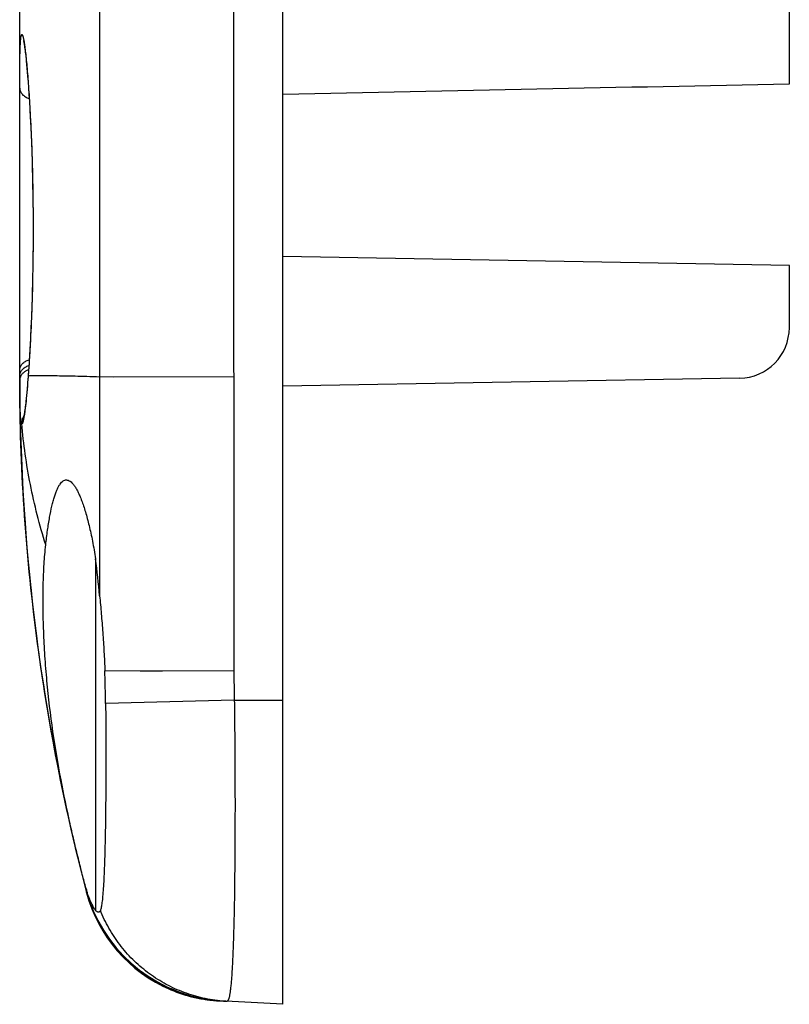
# Model space of a CAD drawing. Units: millimetres. Extents: x -88 to 117, y -60 to 64.
# Drawn here: x -76 to -61, y -37 to -17 of the extents above; entities that cross this region are included whole.
import ezdxf

# ---------------------------------------------------------------- set-up
doc = ezdxf.new("R2010")
doc.units = ezdxf.units.MM
doc.header["$LTSCALE"] = 16.335
doc.layers.get('0').update_dxf_attribs({"linetype": 'CONTINUOUS'})
doc.layers.add('DRAFT', color=7, linetype='CONTINUOUS')
doc.layers.add('RACCORDO', color=7, linetype='CONTINUOUS')

msp = doc.modelspace()

# ---------------------------------------------------------------- linework, layer by layer
at = {"color": 7, "linetype": 'CONTINUOUS'}
for p, q in [((-70.936, -36.914), (-70.936, 37.686)), ((-60.936, -22.332), (-70.936, -22.157)), ((-76.135, -24.6), (-76.136, -24.514)), ((-76.136, -24.6), (-76.136, -24.514)), ((-74.636, -28.12), (-74.636, -35.064)), ((-74.809, -34.711), (-74.831, -34.628)), ((-74.809, -34.711), (-74.829, -34.628)), ((-74.814, -34.712), (-74.816, -34.707)), ((-74.814, -34.712), (-74.816, -34.707)), ((-74.813, -34.708), (-74.814, -34.708)), ((-74.813, -34.708), (-74.813, -34.708)), ((-74.812, -34.709), (-74.813, -34.709)), ((-74.811, -34.709), (-74.812, -34.709)), ((-74.812, -34.709), (-74.812, -34.709)), ((-73.153, -36.625), (-73.16, -36.622)), ((-73.153, -36.625), (-73.16, -36.622)), ((-72.229, -36.846), (-72.184, -36.848)), ((-72.183, -36.846), (-72.187, -36.846)), ((-72.183, -36.848), (-72.187, -36.847)), ((-72.183, -36.847), (-72.187, -36.847)), ((-70.936, -36.914), (-72.187, -36.848)), ((-72.182, -36.849), (-72.187, -36.848))]:
    msp.add_line(p, q, dxfattribs=at)
at = {"color": 250, "linetype": 'CONTINUOUS'}
for p, q in [((-71.91, -24.532), (-74.558, -24.533)), ((-74.558, -24.533), (-74.557, -28.851)), ((-71.91, -24.532), (-74.275, -24.533)), ((-71.91, -24.532), (-71.905, -30.334)), ((-71.905, -30.334), (-74.454, -30.336)), ((-73.318, -30.336), (-73.756, -30.336)), ((-71.897, -30.914), (-74.44, -30.977)), ((-71.897, -30.914), (-70.936, -30.914))]:
    msp.add_line(p, q, dxfattribs=at)
at = {"color": 7, "linetype": 'CONTINUOUS'}
for points in [[(-74.815, -34.707), (-74.815, -34.707), (-74.815, -34.707), (-74.815, -34.707), (-74.815, -34.707)], [(-74.814, -34.708), (-74.814, -34.707), (-74.815, -34.707)], [(-74.81, -34.71), (-74.811, -34.71), (-74.811, -34.71)], [(-74.809, -34.711), (-74.809, -34.711), (-74.81, -34.711), (-74.81, -34.71), (-74.81, -34.71)], [(-73.153, -36.625), (-73.114, -36.641), (-73.057, -36.664), (-73, -36.685), (-72.943, -36.705), (-72.885, -36.723), (-72.827, -36.741), (-72.768, -36.757), (-72.709, -36.772), (-72.65, -36.786), (-72.59, -36.798), (-72.53, -36.809), (-72.47, -36.819), (-72.41, -36.828), (-72.35, -36.835), (-72.289, -36.841), (-72.229, -36.846)], [(-72.969, -36.696), (-72.972, -36.695), (-72.974, -36.694)], [(-72.381, -36.831), (-72.383, -36.831), (-72.385, -36.831)]]:
    msp.add_lwpolyline(points, dxfattribs=at)
for centre, radius, start, end in [((-36.136, -24.514), 40, 180, 194.7637), ((-92.52, -30.433), 18.032, 5.0319, 7.3693), ((-102.46, -31.281), 28.022, 0.8537, 1.9341), ((-100.361, -31.24), 25.922, 0.5801, 0.8315), ((-72.032, -33.974), 2.879, 194.8716, 246.9355), ((-72.034, -33.984), 2.868, 194.6812, 247.0457), ((-71.952, -33.876), 2.981, 199.2913, 265.4713), ((-72.034, -33.983), 2.869, 247.0498, 266.9374), ((-71.938, -33.866), 2.992, 246.2489, 265.2202), ((-72.032, -33.973), 2.879, 251.0039, 262.9576)]:
    msp.add_arc(centre, radius, start, end, dxfattribs=at)
at = {"color": 250, "linetype": 'CONTINUOUS'}
for centre, radius, start, end in [((-47.345, -30.302), 24.56, 180.075, 181.4268), ((-74.416, -34.609), 0.406, 193.7001, 194.4839), ((-71.895, -34.025), 2.834, 264.1829, 266.9982)]:
    msp.add_arc(centre, radius, start, end, dxfattribs=at)
at = {"color": 7, "linetype": 'CONTINUOUS'}
msp.add_ellipse((-1362.46, 0.386), major_axis=(1701.512, 0), ratio=0.017455, start_param=-0.708951, end_param=-0.699876, dxfattribs=at)
at = {"color": 250, "linetype": 'CONTINUOUS'}
for points, knots in [([(-71.919, -2.864), (-71.918, -8.281), (-71.916, -14.601), (-71.912, -21.823), (-71.911, -23.629), (-71.91, -24.532)], [0, 0, 0, 0, 0.75, 0.875, 1, 1, 1, 1]), ([(-71.897, -30.914), (-71.892, -31.301), (-71.885, -32.06), (-71.883, -32.995), (-71.885, -33.71), (-71.889, -34.209), (-71.894, -34.676), (-71.901, -35.107), (-71.911, -35.497), (-71.921, -35.796), (-71.93, -36.011), (-71.937, -36.155), (-71.945, -36.286), (-71.953, -36.403), (-71.962, -36.508), (-71.971, -36.599), (-71.981, -36.676), (-71.99, -36.732), (-71.998, -36.77), (-72.004, -36.792), (-72.01, -36.812), (-72.016, -36.828), (-72.023, -36.84), (-72.029, -36.849), (-72.036, -36.855), (-72.041, -36.856), (-72.044, -36.856)], [0, 0, 0, 0, 0.194694, 0.381905, 0.47043, 0.554415, 0.633051, 0.705578, 0.771298, 0.829579, 0.855754, 0.879866, 0.901861, 0.921687, 0.939299, 0.954662, 0.967746, 0.978534, 0.983067, 0.987029, 0.990426, 0.993268, 0.995577, 0.997395, 0.998808, 1, 1, 1, 1]), ([(-74.819, -34.65), (-74.819, -34.654), (-74.817, -34.673), (-74.814, -34.691), (-74.81, -34.705)], [0, 0, 0, 0, 0.223341, 1, 1, 1, 1]), ([(-72.183, -36.845), (-72.311, -36.832), (-72.567, -36.788), (-72.938, -36.671), (-73.29, -36.504), (-73.616, -36.29), (-73.91, -36.035), (-74.167, -35.741), (-74.382, -35.415), (-74.495, -35.18), (-74.543, -35.06)], [0, 0, 0, 0, 0.124853, 0.249702, 0.374575, 0.499521, 0.624533, 0.749604, 0.874798, 1, 1, 1, 1])]:
    msp.add_open_spline(points, degree=3, knots=knots, dxfattribs=at)
at = {"color": 7, "linetype": 'CONTINUOUS'}
for points, knots in [([(-74.831, -34.628), (-75.045, -33.806), (-75.421, -32.152), (-75.829, -29.646), (-76.076, -27.126), (-76.134, -25.442), (-76.136, -24.6)], [0, 0, 0, 0, 0.25134, 0.501545, 0.750973, 1, 1, 1, 1]), ([(-75.621, -27.847), (-75.611, -27.75), (-75.588, -27.568), (-75.548, -27.312), (-75.51, -27.121), (-75.476, -26.986), (-75.451, -26.899), (-75.425, -26.821), (-75.398, -26.754), (-75.37, -26.697), (-75.341, -26.649), (-75.311, -26.612), (-75.28, -26.585), (-75.248, -26.568), (-75.225, -26.564), (-75.214, -26.564)], [0, 0, 0, 0, 0.208969, 0.395026, 0.5567, 0.628059, 0.692977, 0.751423, 0.803424, 0.849088, 0.888648, 0.922528, 0.951463, 0.976674, 1, 1, 1, 1]), ([(-75.214, -26.564), (-75.202, -26.564), (-75.175, -26.569), (-75.137, -26.59), (-75.1, -26.623), (-75.062, -26.669), (-75.024, -26.727), (-74.986, -26.798), (-74.949, -26.88), (-74.911, -26.975), (-74.874, -27.081), (-74.822, -27.244), (-74.761, -27.475), (-74.694, -27.784), (-74.655, -28.004), (-74.636, -28.12)], [0, 0, 0, 0, 0.021625, 0.04606, 0.074978, 0.109359, 0.149734, 0.196373, 0.249388, 0.308797, 0.374548, 0.446544, 0.608676, 0.793772, 1, 1, 1, 1]), ([(-74.819, -34.65), (-74.843, -34.564), (-74.894, -34.375), (-74.971, -34.069), (-75.055, -33.721), (-75.178, -33.189), (-75.331, -32.455), (-75.489, -31.517), (-75.586, -30.7), (-75.639, -30.04), (-75.664, -29.556), (-75.676, -29.09), (-75.674, -28.648), (-75.657, -28.236), (-75.635, -27.972), (-75.621, -27.847)], [0, 0, 0, 0, 0.039218, 0.085233, 0.137402, 0.195008, 0.323418, 0.463933, 0.609466, 0.681745, 0.752388, 0.820425, 0.884929, 0.945041, 1, 1, 1, 1]), ([(-74.557, -28.851), (-74.546, -28.97), (-74.524, -29.212), (-74.495, -29.58), (-74.47, -29.956), (-74.458, -30.208), (-74.454, -30.336)], [0, 0, 0, 0, 0.241446, 0.489985, 0.743407, 1, 1, 1, 1]), ([(-74.44, -30.978), (-74.437, -31.229), (-74.434, -31.721), (-74.434, -32.437), (-74.438, -33.006), (-74.444, -33.429), (-74.45, -33.717), (-74.457, -33.982), (-74.465, -34.222), (-74.474, -34.435), (-74.484, -34.619), (-74.496, -34.773), (-74.507, -34.883), (-74.518, -34.955), (-74.525, -34.997), (-74.533, -35.031), (-74.539, -35.051), (-74.543, -35.06)], [0, 0, 0, 0, 0.184243, 0.36138, 0.525737, 0.601469, 0.672096, 0.73707, 0.795893, 0.848125, 0.89339, 0.931386, 0.961887, 0.974279, 0.984755, 0.99332, 1, 1, 1, 1]), ([(-74.636, -35.064), (-74.653, -35.04), (-74.686, -34.985), (-74.733, -34.891), (-74.779, -34.778), (-74.806, -34.695), (-74.819, -34.65)], [0, 0, 0, 0, 0.191815, 0.423417, 0.693258, 1, 1, 1, 1]), ([(-74.558, -35.086), (-74.561, -35.088), (-74.565, -35.092), (-74.574, -35.096), (-74.583, -35.096), (-74.593, -35.095), (-74.603, -35.091), (-74.618, -35.081), (-74.629, -35.071), (-74.636, -35.064)], [0, 0, 0, 0, 0.10331, 0.199643, 0.296814, 0.402342, 0.522094, 0.660091, 1, 1, 1, 1]), ([(-74.543, -35.06), (-74.545, -35.065), (-74.549, -35.074), (-74.555, -35.083), (-74.558, -35.086)], [0, 0, 0, 0, 0.547023, 1, 1, 1, 1])]:
    msp.add_open_spline(points, degree=3, knots=knots, dxfattribs=at)
at = {"layer": 'DRAFT', "color": 250, "linetype": 'CONTINUOUS'}
msp.add_open_spline([(-74.556, -2.865), (-74.556, -10.087), (-74.557, -17.31), (-74.558, -24.533)], degree=3, dxfattribs=at)
at = {"layer": 'RACCORDO', "color": 7, "linetype": 'CONTINUOUS'}
for p, q in [((-60.936, -18.744), (-60.936, -1.205)), ((-76.136, -24.543), (-76.136, -14.53)), ((-76.058, -17.906), (-76.057, -17.911)), ((-76.057, -17.911), (-76.056, -17.917)), ((-76.056, -17.917), (-76.055, -17.923)), ((-76.055, -17.923), (-76.053, -17.93)), ((-76.053, -17.93), (-76.052, -17.937)), ((-76.052, -17.937), (-76.05, -17.946)), ((-76.05, -17.946), (-76.049, -17.955)), ((-76.049, -17.955), (-76.047, -17.964)), ((-76.047, -17.964), (-76.046, -17.974)), ((-76.046, -17.974), (-76.044, -17.985)), ((-76.044, -17.985), (-76.041, -18.002)), ((-76.041, -18.002), (-76.039, -18.021)), ((-76.039, -18.021), (-76.036, -18.042)), ((-76.036, -18.042), (-76.033, -18.063)), ((-76.033, -18.063), (-76.03, -18.087)), ((-76.03, -18.087), (-76.026, -18.121)), ((-76.026, -18.121), (-76.021, -18.157)), ((-76.015, -18.208), (-76.011, -18.252)), ((-76.011, -18.252), (-76.006, -18.3)), ((-76.006, -18.3), (-75.999, -18.365)), ((-75.999, -18.365), (-75.993, -18.436)), ((-75.993, -18.436), (-75.986, -18.513)), ((-75.986, -18.513), (-75.979, -18.597)), ((-75.979, -18.597), (-75.97, -18.706)), ((-75.97, -18.706), (-75.962, -18.826)), ((-75.962, -18.826), (-75.953, -18.956)), ((-75.953, -18.956), (-75.944, -19.097)), ((-75.944, -19.097), (-75.935, -19.249)), ((-75.935, -19.249), (-75.926, -19.413)), ((-75.917, -19.588), (-75.911, -19.744)), ((-75.911, -19.744), (-75.904, -19.909)), ((-75.904, -19.909), (-75.898, -20.083)), ((-75.898, -20.083), (-75.892, -20.267)), ((-75.892, -20.267), (-75.888, -20.421)), ((-75.888, -20.421), (-75.884, -20.581)), ((-75.884, -20.581), (-75.88, -20.748)), ((-75.88, -20.748), (-75.877, -20.922)), ((-75.877, -20.922), (-75.875, -21.102)), ((-75.875, -21.102), (-75.873, -21.288)), ((-75.873, -21.288), (-75.872, -21.481)), ((-75.872, -21.481), (-75.872, -21.67)), ((-75.872, -21.67), (-75.873, -21.816)), ((-75.873, -21.816), (-75.873, -21.963)), ((-75.875, -22.108), (-75.877, -22.253)), ((-75.873, -21.963), (-75.875, -22.108)), ((-75.877, -22.253), (-75.879, -22.397)), ((-60.936, -23.557), (-60.936, -22.332)), ((-75.881, -22.54), (-75.886, -22.751)), ((-75.879, -22.397), (-75.881, -22.54)), ((-75.886, -22.751), (-75.892, -22.959)), ((-75.892, -22.959), (-75.898, -23.163)), ((-75.898, -23.163), (-75.906, -23.361)), ((-75.906, -23.361), (-75.914, -23.553)), ((-75.914, -23.553), (-75.922, -23.739)), ((-75.922, -23.739), (-75.931, -23.917)), ((-75.941, -24.088), (-75.951, -24.25)), ((-75.931, -23.917), (-75.941, -24.088)), ((-75.951, -24.25), (-75.962, -24.404)), ((-76.136, -24.514), (-76.136, -24.396)), ((-75.962, -24.404), (-75.971, -24.533)), ((-76.136, -24.514), (-76.136, -24.514)), ((-76.136, -24.6), (-76.136, -24.514)), ((-75.983, -24.679), (-75.99, -24.768)), ((-75.979, -24.632), (-75.983, -24.679)), ((-75.971, -24.533), (-75.979, -24.632)), ((-61.919, -24.556), (-70.936, -24.714)), ((-75.996, -24.836), (-76.002, -24.898)), ((-75.99, -24.768), (-75.996, -24.836)), ((-76.018, -25.049), (-76.022, -25.085)), ((-76.014, -25.01), (-76.018, -25.049)), ((-76.008, -24.956), (-76.014, -25.01)), ((-76.002, -24.898), (-76.008, -24.956)), ((-76.046, -25.258), (-76.047, -25.268)), ((-76.044, -25.244), (-76.046, -25.258)), ((-76.041, -25.228), (-76.044, -25.244)), ((-76.039, -25.211), (-76.041, -25.228)), ((-76.036, -25.192), (-76.039, -25.211)), ((-76.033, -25.172), (-76.036, -25.192)), ((-76.03, -25.15), (-76.033, -25.172)), ((-76.026, -25.119), (-76.03, -25.15)), ((-76.022, -25.085), (-76.026, -25.119)), ((-76.057, -25.319), (-76.058, -25.323)), ((-76.056, -25.315), (-76.057, -25.319)), ((-76.055, -25.31), (-76.056, -25.315)), ((-76.054, -25.304), (-76.055, -25.31)), ((-76.053, -25.298), (-76.054, -25.304)), ((-76.052, -25.291), (-76.053, -25.298)), ((-76.05, -25.284), (-76.052, -25.291)), ((-76.049, -25.276), (-76.05, -25.284)), ((-76.047, -25.268), (-76.049, -25.276))]:
    msp.add_line(p, q, dxfattribs=at)
at = {"layer": 'RACCORDO', "color": 250, "linetype": 'CONTINUOUS'}
for p, q in [((-76.136, -24.6), (-76.136, -24.514)), ((-75.967, -24.491), (-75.968, -24.513))]:
    msp.add_line(p, q, dxfattribs=at)
at = {"layer": 'RACCORDO', "color": 7, "linetype": 'CONTINUOUS'}
for points in [[(-76.062, -17.892), (-76.061, -17.892), (-76.061, -17.893), (-76.061, -17.893), (-76.061, -17.894), (-76.061, -17.895), (-76.061, -17.896), (-76.06, -17.897), (-76.06, -17.899), (-76.059, -17.9), (-76.059, -17.902), (-76.059, -17.904), (-76.058, -17.906)], [(-76.021, -18.157), (-76.017, -18.197), (-76.015, -18.208)], [(-75.926, -19.413), (-75.919, -19.558), (-75.917, -19.588)], [(-76.058, -25.323), (-76.059, -25.327), (-76.059, -25.328), (-76.059, -25.33), (-76.06, -25.331), (-76.06, -25.332), (-76.06, -25.333), (-76.06, -25.334), (-76.061, -25.334), (-76.061, -25.335), (-76.061, -25.335)]]:
    msp.add_lwpolyline(points, dxfattribs=at)
for centre, radius, start, end in [((-61.936, -23.557), 1, 271, 360), ((-36.136, -24.514), 40, 180, 192.9647)]:
    msp.add_arc(centre, radius, start, end, dxfattribs=at)
at = {"layer": 'RACCORDO', "color": 250, "linetype": 'CONTINUOUS'}
for centre, radius, start, end in [((-75.937, -24.605), 0.199, 155.3859, 158.7196), ((-75.797, -24.503), 0.171, 175.7686, 183.2455), ((-75.795, -25.453), 0.3, 149.2142, 179.9587)]:
    msp.add_arc(centre, radius, start, end, dxfattribs=at)
for points, knots in [([(-76.136, -18.832), (-76.136, -18.778), (-76.136, -18.674), (-76.136, -18.524), (-76.134, -18.387), (-76.133, -18.262), (-76.13, -18.151), (-76.127, -18.054), (-76.124, -17.981), (-76.121, -17.931), (-76.119, -17.898), (-76.116, -17.87), (-76.113, -17.845), (-76.111, -17.824), (-76.107, -17.806), (-76.104, -17.792), (-76.101, -17.783), (-76.098, -17.778), (-76.097, -17.776), (-76.095, -17.774), (-76.092, -17.773), (-76.09, -17.774), (-76.088, -17.775), (-76.086, -17.777), (-76.083, -17.782), (-76.079, -17.791), (-76.074, -17.804), (-76.07, -17.821), (-76.065, -17.842), (-76.06, -17.866), (-76.056, -17.884), (-76.055, -17.893)], [0, 0, 0, 0, 0.135727, 0.261552, 0.376979, 0.481556, 0.574875, 0.656578, 0.726359, 0.756699, 0.783969, 0.808149, 0.829224, 0.847188, 0.862043, 0.873814, 0.882567, 0.885867, 0.88851, 0.8906, 0.892344, 0.894078, 0.896142, 0.898751, 0.902012, 0.91068, 0.922359, 0.937116, 0.954975, 0.975939, 1, 1, 1, 1]), ([(-76.055, -17.893), (-76.049, -17.923), (-76.039, -17.992), (-76.024, -18.108), (-76.009, -18.247), (-75.987, -18.477), (-75.96, -18.816), (-75.931, -19.278), (-75.906, -19.803), (-75.886, -20.378), (-75.874, -20.987), (-75.871, -21.403), (-75.871, -21.614)], [0, 0, 0, 0, 0.024704, 0.055974, 0.093611, 0.137371, 0.242065, 0.367289, 0.509705, 0.665489, 0.830421, 1, 1, 1, 1]), ([(-76.136, -18.832), (-76.136, -18.843), (-76.134, -18.865), (-76.12, -18.908), (-76.086, -18.958), (-76.024, -19.005), (-75.974, -19.026), (-75.948, -19.034)], [0, 0, 0, 0, 0.109729, 0.221585, 0.457619, 0.71739, 1, 1, 1, 1]), ([(-75.871, -21.614), (-75.871, -21.883), (-75.876, -22.41), (-75.895, -23.169), (-75.925, -23.859), (-75.952, -24.292), (-75.967, -24.491)], [0, 0, 0, 0, 0.280556, 0.548509, 0.791904, 1, 1, 1, 1]), ([(-76.136, -24.396), (-76.136, -24.385), (-76.134, -24.363), (-76.12, -24.32), (-76.086, -24.269), (-76.024, -24.222), (-75.974, -24.202), (-75.948, -24.194)], [0, 0, 0, 0, 0.109729, 0.221585, 0.457619, 0.71739, 1, 1, 1, 1]), ([(-76.136, -24.514), (-76.136, -24.503), (-76.134, -24.481), (-76.121, -24.437), (-76.088, -24.385), (-76.029, -24.337), (-75.981, -24.314), (-75.955, -24.306)], [0, 0, 0, 0, 0.112189, 0.226138, 0.464151, 0.722167, 1, 1, 1, 1]), ([(-76.119, -24.522), (-76.112, -24.507), (-76.094, -24.478), (-76.057, -24.441), (-76.012, -24.41), (-75.979, -24.394), (-75.961, -24.388)], [0, 0, 0, 0, 0.232192, 0.476037, 0.732349, 1, 1, 1, 1]), ([(-76.136, -24.6), (-76.136, -24.589), (-76.134, -24.566), (-76.127, -24.544), (-76.123, -24.533)], [0, 0, 0, 0, 0.49653, 1, 1, 1, 1]), ([(-76.095, -25.453), (-76.096, -25.452), (-76.098, -25.45), (-76.102, -25.443), (-76.105, -25.43), (-76.109, -25.41), (-76.113, -25.384), (-76.116, -25.351), (-76.119, -25.312), (-76.122, -25.267), (-76.126, -25.195), (-76.129, -25.089), (-76.133, -24.946), (-76.135, -24.78), (-76.136, -24.662), (-76.136, -24.6)], [0, 0, 0, 0, 0.004327, 0.010143, 0.026845, 0.050683, 0.081783, 0.12016, 0.16578, 0.218588, 0.278507, 0.419295, 0.587236, 0.781225, 1, 1, 1, 1]), ([(-75.968, -24.513), (-75.975, -24.603), (-75.988, -24.768), (-76.009, -24.994), (-76.028, -25.156), (-76.042, -25.262), (-76.049, -25.307), (-76.053, -25.328)], [0, 0, 0, 0, 0.329135, 0.607728, 0.832279, 0.923386, 1, 1, 1, 1]), ([(-74.558, -24.533), (-74.642, -24.53), (-74.804, -24.525), (-75.036, -24.518), (-75.246, -24.514), (-75.434, -24.512), (-75.599, -24.511), (-75.742, -24.51), (-75.863, -24.511), (-75.936, -24.512), (-75.968, -24.513)], [0, 0, 0, 0, 0.180232, 0.344763, 0.493537, 0.626515, 0.743675, 0.844992, 0.93044, 1, 1, 1, 1]), ([(-76.053, -25.328), (-76.055, -25.339), (-76.059, -25.359), (-76.064, -25.387), (-76.07, -25.41), (-76.075, -25.428), (-76.08, -25.441), (-76.085, -25.45), (-76.088, -25.453), (-76.091, -25.455), (-76.093, -25.454), (-76.095, -25.453), (-76.095, -25.453)], [0, 0, 0, 0, 0.238762, 0.443346, 0.613651, 0.749745, 0.852036, 0.921823, 0.945859, 0.964496, 0.981061, 1, 1, 1, 1]), ([(-75.621, -27.847), (-75.743, -27.454), (-75.945, -26.663), (-76.06, -25.855), (-76.095, -25.453)], [0, 0, 0, 0, 0.504474, 1, 1, 1, 1])]:
    msp.add_open_spline(points, degree=3, knots=knots, dxfattribs=at)

doc.saveas('drawing.dxf')
